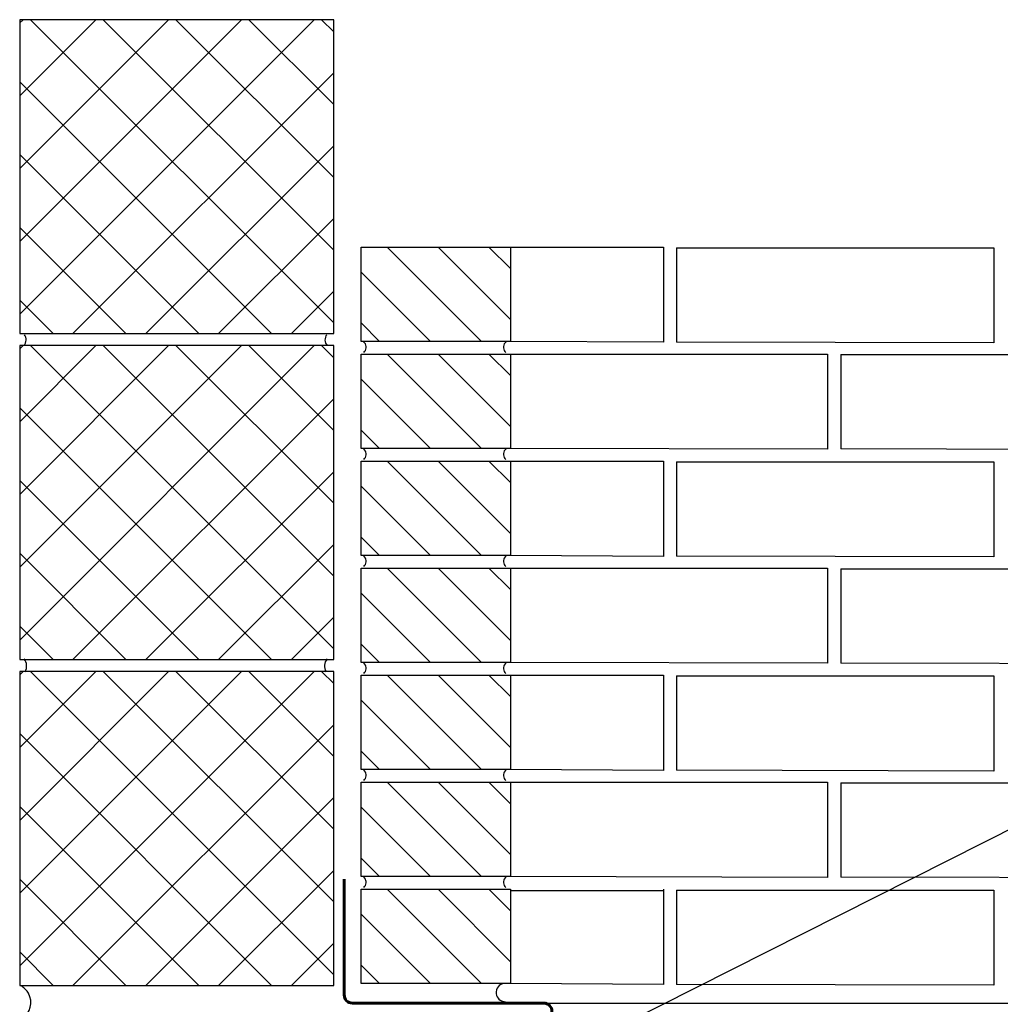
# Model space of a CAD drawing. Units: inches. Extents: x 116 to 676, y 0 to 612.
# Drawn here: x 117 to 355, y 372 to 612 of the extents above; entities that cross this region are included whole.
import ezdxf

# ---------------------------------------------------------------- set-up
doc = ezdxf.new("R2010")
doc.units = ezdxf.units.IN
doc.header["$MEASUREMENT"] = 0
for name, color, linetype in [('AXON-COPPER', 7, 'Continuous'), ('AXON-OTHER', 7, 'Continuous'), ('BASE-COPPER', 7, 'Continuous'), ('BASE-OTHER', 7, 'Continuous'), ('CDATEXT', 7, 'Continuous')]:
    doc.layers.add(name, color=color, linetype=linetype)

# ---------------------------------------------------------------- blocks, each defined once
blk = doc.blocks.new('block 56')
at = {"layer": 'AXON-OTHER', "color": 7, "lineweight": 25}
blk.add_lwpolyline([(316.46, 530.41), (316.46, 507.45)], dxfattribs=at)
blk = doc.blocks.new('block 57')
at = {"layer": 'AXON-OTHER', "color": 7, "lineweight": 25}
blk.add_lwpolyline([(316.46, 530.41), (393.57, 530.41), (393.57, 507.26), (316.46, 507.45)], dxfattribs=at)
blk = doc.blocks.new('block 58')
at = {"layer": 'AXON-OTHER', "color": 7, "lineweight": 25}
blk.add_lwpolyline([(316.46, 478.32), (316.46, 455.36)], dxfattribs=at)
blk = doc.blocks.new('block 59')
at = {"layer": 'AXON-OTHER', "color": 7, "lineweight": 25}
blk.add_lwpolyline([(316.46, 478.32), (393.57, 478.32), (393.57, 455.18), (316.46, 455.36)], dxfattribs=at)
blk = doc.blocks.new('block 60')
at = {"layer": 'AXON-OTHER', "color": 7, "lineweight": 25}
blk.add_lwpolyline([(316.46, 426.23), (316.46, 403.28)], dxfattribs=at)
blk = doc.blocks.new('block 61')
at = {"layer": 'AXON-OTHER', "color": 7, "lineweight": 25}
blk.add_lwpolyline([(316.46, 426.23), (393.57, 426.23), (393.57, 403.09), (316.46, 403.28)], dxfattribs=at)
blk = doc.blocks.new('block 62')
at = {"layer": 'AXON-OTHER', "color": 7, "lineweight": 25}
blk.add_lwpolyline([(273.34, 533.4), (236.12, 533.62)], dxfattribs=at)
blk = doc.blocks.new('block 63')
at = {"layer": 'AXON-OTHER', "color": 7, "lineweight": 25}
blk.add_lwpolyline([(236.12, 556.58), (273.34, 556.58)], dxfattribs=at)
blk = doc.blocks.new('block 64')
at = {"layer": 'AXON-OTHER', "color": 7, "lineweight": 25}
blk.add_lwpolyline([(276.56, 556.41), (353.67, 556.41), (353.67, 533.27), (276.56, 533.46)], dxfattribs=at)
blk = doc.blocks.new('block 65')
at = {"layer": 'AXON-OTHER', "color": 7, "lineweight": 25}
blk.add_lwpolyline([(276.56, 556.41), (276.56, 533.46)], dxfattribs=at)
blk = doc.blocks.new('block 66')
at = {"layer": 'AXON-OTHER', "color": 7, "lineweight": 25}
blk.add_lwpolyline([(273.34, 556.58), (273.34, 533.4)], dxfattribs=at)
blk = doc.blocks.new('block 67')
at = {"layer": 'AXON-OTHER', "color": 7, "lineweight": 25}
blk.add_lwpolyline([(273.34, 481.31), (236.12, 481.54)], dxfattribs=at)
blk = doc.blocks.new('block 68')
at = {"layer": 'AXON-OTHER', "color": 7, "lineweight": 25}
blk.add_lwpolyline([(236.12, 504.49), (273.34, 504.49)], dxfattribs=at)
blk = doc.blocks.new('block 69')
at = {"layer": 'AXON-OTHER', "color": 7, "lineweight": 25}
blk.add_lwpolyline([(276.56, 504.32), (353.67, 504.32), (353.67, 481.18), (276.56, 481.37)], dxfattribs=at)
blk = doc.blocks.new('block 70')
at = {"layer": 'AXON-OTHER', "color": 7, "lineweight": 25}
blk.add_lwpolyline([(276.56, 504.32), (276.56, 481.37)], dxfattribs=at)
blk = doc.blocks.new('block 71')
at = {"layer": 'AXON-OTHER', "color": 7, "lineweight": 25}
blk.add_lwpolyline([(273.34, 504.49), (273.34, 481.31)], dxfattribs=at)
blk = doc.blocks.new('block 72')
at = {"layer": 'AXON-OTHER', "color": 7, "lineweight": 25}
blk.add_lwpolyline([(236.12, 530.54), (313.24, 530.54), (313.24, 507.39), (236.12, 507.58)], dxfattribs=at)
blk = doc.blocks.new('block 73')
at = {"layer": 'AXON-OTHER', "color": 7, "lineweight": 25}
blk.add_lwpolyline([(273.34, 429.22), (236.12, 429.45)], dxfattribs=at)
blk = doc.blocks.new('block 74')
at = {"layer": 'AXON-OTHER', "color": 7, "lineweight": 25}
blk.add_lwpolyline([(236.12, 452.41), (273.34, 452.41)], dxfattribs=at)
blk = doc.blocks.new('block 75')
at = {"layer": 'AXON-OTHER', "color": 7, "lineweight": 25}
blk.add_lwpolyline([(276.56, 452.24), (353.67, 452.24), (353.67, 429.09), (276.56, 429.28)], dxfattribs=at)
blk = doc.blocks.new('block 76')
at = {"layer": 'AXON-OTHER', "color": 7, "lineweight": 25}
blk.add_lwpolyline([(276.56, 452.24), (276.56, 429.28)], dxfattribs=at)
blk = doc.blocks.new('block 77')
at = {"layer": 'AXON-OTHER', "color": 7, "lineweight": 25}
blk.add_lwpolyline([(273.34, 452.41), (273.34, 429.22)], dxfattribs=at)
blk = doc.blocks.new('block 78')
at = {"layer": 'AXON-OTHER', "color": 7, "lineweight": 25}
blk.add_lwpolyline([(236.12, 478.45), (313.24, 478.45), (313.24, 455.31), (236.12, 455.49)], dxfattribs=at)
blk = doc.blocks.new('block 79')
at = {"layer": 'AXON-OTHER', "color": 7, "lineweight": 25}
blk.add_lwpolyline([(273.34, 377.14), (236.12, 377.37)], dxfattribs=at)
blk = doc.blocks.new('block 80')
at = {"layer": 'AXON-OTHER', "color": 7, "lineweight": 25}
blk.add_lwpolyline([(273.34, 400.32), (273.34, 377.14)], dxfattribs=at)
blk = doc.blocks.new('block 81')
at = {"layer": 'AXON-OTHER', "color": 7, "lineweight": 25}
blk.add_lwpolyline([(276.56, 400.15), (276.56, 377.2)], dxfattribs=at)
blk = doc.blocks.new('block 82')
at = {"layer": 'AXON-OTHER', "color": 7, "lineweight": 25}
blk.add_lwpolyline([(276.56, 400.15), (353.67, 400.15), (353.67, 377.01), (276.56, 377.2)], dxfattribs=at)
blk = doc.blocks.new('block 83')
at = {"layer": 'AXON-OTHER', "color": 7, "lineweight": 25}
blk.add_lwpolyline([(236.12, 426.36), (313.24, 426.36), (313.24, 403.22), (236.12, 403.41)], dxfattribs=at)
blk = doc.blocks.new('block 84')
at = {"layer": 'AXON-OTHER', "color": 7, "lineweight": 25}
blk.add_lwpolyline([(236.12, 400.02), (273.34, 400.02)], dxfattribs=at)
blk = doc.blocks.new('block 89')
at = {"layer": 'AXON-COPPER', "color": 20, "lineweight": 25}
blk.add_lwpolyline([(244.23, 372.63), (479.07, 372.63)], dxfattribs=at)
blk = doc.blocks.new('block 97')
at = {"layer": 'BASE-COPPER', "color": 20, "lineweight": 60}
blk.add_open_spline([(195.69, 402.76), (195.69, 402.76), (195.69, 374.64), (195.69, 374.64), (195.69, 373.53), (196.58, 372.63), (197.69, 372.63), (197.69, 372.63), (244.23, 372.63), (244.23, 372.63), (245.34, 372.63), (246.23, 371.74), (246.23, 370.63), (246.23, 370.63), (246.23, 316.81), (246.23, 316.81), (246.23, 315.7), (245.34, 314.81), (244.23, 314.81), (244.23, 314.81), (244.28, 314.81), (244.28, 314.81), (243.18, 314.81), (242.28, 315.7), (242.28, 316.81), (242.28, 316.81), (242.28, 328.9), (242.28, 328.9)], degree=3, knots=[0, 0, 0, 0, 1, 1, 1, 2, 2, 2, 3, 3, 3, 4, 4, 4, 5, 5, 5, 6, 6, 6, 7, 7, 7, 8, 8, 8, 9, 9, 9, 9], dxfattribs=at)
blk = doc.blocks.new('block 107')
at = {"layer": 'BASE-OTHER', "color": 7, "lineweight": 25}
blk.add_lwpolyline([(236.12, 556.58), (236.12, 533.62)], dxfattribs=at)
blk = doc.blocks.new('block 108')
at = {"layer": 'BASE-OTHER', "color": 7, "lineweight": 25}
blk.add_lwpolyline([(236.12, 533.62), (199.81, 533.62)], dxfattribs=at)
blk = doc.blocks.new('block 109')
at = {"layer": 'BASE-OTHER', "color": 7, "lineweight": 25}
blk.add_lwpolyline([(199.81, 556.58), (236.12, 556.58)], dxfattribs=at)
blk = doc.blocks.new('block 110')
at = {"layer": 'BASE-OTHER', "color": 7, "lineweight": 25}
blk.add_lwpolyline([(199.81, 533.62), (199.81, 556.58)], dxfattribs=at)
blk = doc.blocks.new('block 111')
at = {"layer": 'BASE-OTHER', "color": 7, "lineweight": 25}
blk.add_lwpolyline([(236.12, 530.54), (236.12, 507.58)], dxfattribs=at)
blk = doc.blocks.new('block 112')
at = {"layer": 'BASE-OTHER', "color": 7, "lineweight": 25}
blk.add_lwpolyline([(236.12, 507.58), (199.81, 507.58)], dxfattribs=at)
blk = doc.blocks.new('block 113')
at = {"layer": 'BASE-OTHER', "color": 7, "lineweight": 25}
blk.add_lwpolyline([(199.81, 530.54), (236.12, 530.54)], dxfattribs=at)
blk = doc.blocks.new('block 114')
at = {"layer": 'BASE-OTHER', "color": 7, "lineweight": 25}
blk.add_lwpolyline([(199.81, 507.58), (199.81, 530.54)], dxfattribs=at)
blk = doc.blocks.new('block 115')
at = {"layer": 'BASE-OTHER', "color": 7, "lineweight": 25}
blk.add_lwpolyline([(236.12, 504.49), (236.12, 481.54)], dxfattribs=at)
blk = doc.blocks.new('block 116')
at = {"layer": 'BASE-OTHER', "color": 7, "lineweight": 25}
blk.add_lwpolyline([(236.12, 481.54), (199.81, 481.54)], dxfattribs=at)
blk = doc.blocks.new('block 117')
at = {"layer": 'BASE-OTHER', "color": 7, "lineweight": 25}
blk.add_lwpolyline([(199.81, 504.49), (236.12, 504.49)], dxfattribs=at)
blk = doc.blocks.new('block 118')
at = {"layer": 'BASE-OTHER', "color": 7, "lineweight": 25}
blk.add_lwpolyline([(199.81, 481.54), (199.81, 504.49)], dxfattribs=at)
blk = doc.blocks.new('block 119')
at = {"layer": 'BASE-OTHER', "color": 7, "lineweight": 25}
blk.add_lwpolyline([(236.12, 478.45), (236.12, 455.49)], dxfattribs=at)
blk = doc.blocks.new('block 120')
at = {"layer": 'BASE-OTHER', "color": 7, "lineweight": 25}
blk.add_lwpolyline([(236.12, 455.49), (199.81, 455.49)], dxfattribs=at)
blk = doc.blocks.new('block 121')
at = {"layer": 'BASE-OTHER', "color": 7, "lineweight": 25}
blk.add_lwpolyline([(199.81, 478.45), (236.12, 478.45)], dxfattribs=at)
blk = doc.blocks.new('block 122')
at = {"layer": 'BASE-OTHER', "color": 7, "lineweight": 25}
blk.add_lwpolyline([(199.81, 455.49), (199.81, 478.45)], dxfattribs=at)
blk = doc.blocks.new('block 123')
at = {"layer": 'BASE-OTHER', "color": 7, "lineweight": 25}
blk.add_lwpolyline([(236.12, 452.41), (236.12, 429.45)], dxfattribs=at)
blk = doc.blocks.new('block 124')
at = {"layer": 'BASE-OTHER', "color": 7, "lineweight": 25}
blk.add_lwpolyline([(236.12, 429.45), (199.81, 429.45)], dxfattribs=at)
blk = doc.blocks.new('block 125')
at = {"layer": 'BASE-OTHER', "color": 7, "lineweight": 25}
blk.add_lwpolyline([(199.81, 452.41), (236.12, 452.41)], dxfattribs=at)
blk = doc.blocks.new('block 126')
at = {"layer": 'BASE-OTHER', "color": 7, "lineweight": 25}
blk.add_lwpolyline([(199.81, 429.45), (199.81, 452.41)], dxfattribs=at)
blk = doc.blocks.new('block 127')
at = {"layer": 'BASE-OTHER', "color": 7, "lineweight": 25}
blk.add_lwpolyline([(236.12, 426.36), (236.12, 403.41)], dxfattribs=at)
blk = doc.blocks.new('block 128')
at = {"layer": 'BASE-OTHER', "color": 7, "lineweight": 25}
blk.add_lwpolyline([(236.12, 403.41), (199.81, 403.41)], dxfattribs=at)
blk = doc.blocks.new('block 129')
at = {"layer": 'BASE-OTHER', "color": 7, "lineweight": 25}
blk.add_lwpolyline([(199.81, 426.36), (236.12, 426.36)], dxfattribs=at)
blk = doc.blocks.new('block 130')
at = {"layer": 'BASE-OTHER', "color": 7, "lineweight": 25}
blk.add_lwpolyline([(199.81, 403.41), (199.81, 426.36)], dxfattribs=at)
blk = doc.blocks.new('block 131')
at = {"layer": 'BASE-OTHER', "color": 7, "lineweight": 25}
blk.add_lwpolyline([(236.12, 400.32), (236.12, 377.37)], dxfattribs=at)
blk = doc.blocks.new('block 132')
at = {"layer": 'BASE-OTHER', "color": 7, "lineweight": 25}
blk.add_lwpolyline([(236.12, 377.37), (199.81, 377.37)], dxfattribs=at)
blk = doc.blocks.new('block 133')
at = {"layer": 'BASE-OTHER', "color": 7, "lineweight": 25}
blk.add_lwpolyline([(199.81, 400.32), (236.12, 400.32)], dxfattribs=at)
blk = doc.blocks.new('block 134')
at = {"layer": 'BASE-OTHER', "color": 7, "lineweight": 25}
blk.add_lwpolyline([(199.81, 377.37), (199.81, 400.32)], dxfattribs=at)
blk = doc.blocks.new('block 135')
at = {"layer": 'BASE-OTHER', "color": 7, "lineweight": 25}
blk.add_lwpolyline([(116.76, 535.51), (193.13, 535.51)], dxfattribs=at)
blk = doc.blocks.new('block 136')
at = {"layer": 'BASE-OTHER', "color": 7, "lineweight": 25}
blk.add_lwpolyline([(193.13, 611.88), (116.76, 611.88)], dxfattribs=at)
blk = doc.blocks.new('block 137')
at = {"layer": 'BASE-OTHER', "color": 7, "lineweight": 25}
blk.add_lwpolyline([(193.13, 535.51), (193.13, 611.88)], dxfattribs=at)
blk = doc.blocks.new('block 138')
at = {"layer": 'BASE-OTHER', "color": 7, "lineweight": 25}
blk.add_lwpolyline([(116.76, 611.88), (116.76, 535.51)], dxfattribs=at)
blk = doc.blocks.new('block 139')
at = {"layer": 'BASE-OTHER', "color": 7, "lineweight": 25}
blk.add_lwpolyline([(116.76, 453.31), (116.76, 376.93)], dxfattribs=at)
blk = doc.blocks.new('block 140')
at = {"layer": 'BASE-OTHER', "color": 7, "lineweight": 25}
blk.add_lwpolyline([(193.13, 376.93), (193.13, 453.31)], dxfattribs=at)
blk = doc.blocks.new('block 141')
at = {"layer": 'BASE-OTHER', "color": 7, "lineweight": 25}
blk.add_lwpolyline([(193.13, 453.31), (116.76, 453.31)], dxfattribs=at)
blk = doc.blocks.new('block 142')
at = {"layer": 'BASE-OTHER', "color": 7, "lineweight": 25}
blk.add_lwpolyline([(116.76, 376.93), (193.13, 376.93)], dxfattribs=at)
blk = doc.blocks.new('block 143')
at = {"layer": 'BASE-OTHER', "color": 7, "lineweight": 25}
blk.add_lwpolyline([(116.76, 532.59), (116.76, 456.22)], dxfattribs=at)
blk = doc.blocks.new('block 144')
at = {"layer": 'BASE-OTHER', "color": 7, "lineweight": 25}
blk.add_lwpolyline([(193.13, 456.22), (193.13, 532.59)], dxfattribs=at)
blk = doc.blocks.new('block 145')
at = {"layer": 'BASE-OTHER', "color": 7, "lineweight": 25}
blk.add_lwpolyline([(193.13, 532.59), (116.76, 532.59)], dxfattribs=at)
blk = doc.blocks.new('block 146')
at = {"layer": 'BASE-OTHER', "color": 7, "lineweight": 25}
blk.add_lwpolyline([(116.76, 456.22), (193.13, 456.22)], dxfattribs=at)
blk = doc.blocks.new('block 177')
at = {"layer": 'BASE-OTHER', "color": 7, "lineweight": 25}
blk.add_open_spline([(235.06, 533.5), (234.34, 532.92), (234.22, 531.87), (234.8, 531.14), (234.87, 531.06), (234.95, 530.98), (235.04, 530.91)], degree=3, knots=[0, 0, 0, 0, 1, 1, 1, 2, 2, 2, 2], dxfattribs=at)
blk = doc.blocks.new('block 178')
at = {"layer": 'BASE-OTHER', "color": 7, "lineweight": 25}
blk.add_open_spline([(235.06, 507.47), (234.34, 506.89), (234.22, 505.83), (234.8, 505.11), (234.87, 505.02), (234.95, 504.94), (235.04, 504.87)], degree=3, knots=[0, 0, 0, 0, 1, 1, 1, 2, 2, 2, 2], dxfattribs=at)
blk = doc.blocks.new('block 179')
at = {"layer": 'BASE-OTHER', "color": 7, "lineweight": 25}
blk.add_open_spline([(235.06, 481.43), (234.34, 480.85), (234.22, 479.8), (234.8, 479.07), (234.87, 478.99), (234.95, 478.91), (235.04, 478.84)], degree=3, knots=[0, 0, 0, 0, 1, 1, 1, 2, 2, 2, 2], dxfattribs=at)
blk = doc.blocks.new('block 180')
at = {"layer": 'BASE-OTHER', "color": 7, "lineweight": 25}
blk.add_open_spline([(235.06, 455.4), (234.34, 454.82), (234.22, 453.76), (234.8, 453.04), (234.87, 452.95), (234.95, 452.87), (235.04, 452.8)], degree=3, knots=[0, 0, 0, 0, 1, 1, 1, 2, 2, 2, 2], dxfattribs=at)
blk = doc.blocks.new('block 181')
at = {"layer": 'BASE-OTHER', "color": 7, "lineweight": 25}
blk.add_open_spline([(235.06, 429.36), (234.34, 428.78), (234.22, 427.73), (234.8, 427), (234.87, 426.92), (234.95, 426.84), (235.04, 426.77)], degree=3, knots=[0, 0, 0, 0, 1, 1, 1, 2, 2, 2, 2], dxfattribs=at)
blk = doc.blocks.new('block 182')
at = {"layer": 'BASE-OTHER', "color": 7, "lineweight": 25}
blk.add_open_spline([(235.06, 403.33), (234.34, 402.75), (234.22, 401.69), (234.8, 400.97), (234.87, 400.88), (234.95, 400.8), (235.04, 400.73)], degree=3, knots=[0, 0, 0, 0, 1, 1, 1, 2, 2, 2, 2], dxfattribs=at)
blk = doc.blocks.new('block 183')
at = {"layer": 'BASE-OTHER', "color": 7, "lineweight": 25}
blk.add_open_spline([(234.2, 377.35), (233.02, 376.97), (232.38, 375.7), (232.77, 374.52), (233.08, 373.58), (233.97, 372.95), (234.96, 372.98)], degree=3, knots=[0, 0, 0, 0, 1, 1, 1, 2, 2, 2, 2], dxfattribs=at)
blk = doc.blocks.new('block 269')
at = {"layer": 'BASE-OTHER', "color": 7, "lineweight": 25}
blk.add_open_spline([(117.22, 368.89), (119.38, 370.13), (120.12, 372.88), (118.88, 375.04), (118.49, 375.7), (117.95, 376.25), (117.29, 376.65)], degree=3, knots=[0, 0, 0, 0, 1, 1, 1, 2, 2, 2, 2], dxfattribs=at)
blk = doc.blocks.new('block 270')
at = {"layer": 'BASE-OTHER', "color": 7, "lineweight": 25}
blk.add_open_spline([(118.06, 453.26), (118.67, 454.24), (118.57, 455.5), (117.81, 456.37)], degree=3, dxfattribs=at)
blk = doc.blocks.new('block 271')
at = {"layer": 'BASE-OTHER', "color": 7, "lineweight": 25}
blk.add_open_spline([(117.76, 532.61), (118.48, 533.33), (118.53, 534.47), (117.89, 535.25)], degree=3, dxfattribs=at)
blk = doc.blocks.new('block 272')
at = {"layer": 'BASE-OTHER', "color": 7, "lineweight": 25}
blk.add_open_spline([(191.46, 535.25), (190.81, 534.47), (190.87, 533.33), (191.58, 532.61)], degree=3, dxfattribs=at)
blk = doc.blocks.new('block 273')
at = {"layer": 'BASE-OTHER', "color": 7, "lineweight": 25}
blk.add_open_spline([(191.53, 456.37), (190.78, 455.5), (190.68, 454.24), (191.29, 453.26)], degree=3, dxfattribs=at)
blk = doc.blocks.new('block 274')
at = {"layer": 'BASE-OTHER', "color": 7, "lineweight": 25}
blk.add_open_spline([(200.43, 530.91), (201.14, 531.5), (201.24, 532.56), (200.65, 533.27), (200.58, 533.35), (200.5, 533.43), (200.41, 533.5)], degree=3, knots=[0, 0, 0, 0, 1, 1, 1, 2, 2, 2, 2], dxfattribs=at)
blk = doc.blocks.new('block 275')
at = {"layer": 'BASE-OTHER', "color": 7, "lineweight": 25}
blk.add_open_spline([(200.43, 504.87), (201.14, 505.46), (201.24, 506.52), (200.65, 507.23), (200.58, 507.32), (200.5, 507.4), (200.41, 507.47)], degree=3, knots=[0, 0, 0, 0, 1, 1, 1, 2, 2, 2, 2], dxfattribs=at)
blk = doc.blocks.new('block 276')
at = {"layer": 'BASE-OTHER', "color": 7, "lineweight": 25}
blk.add_open_spline([(200.43, 478.84), (201.14, 479.43), (201.24, 480.49), (200.65, 481.2), (200.58, 481.28), (200.5, 481.36), (200.41, 481.43)], degree=3, knots=[0, 0, 0, 0, 1, 1, 1, 2, 2, 2, 2], dxfattribs=at)
blk = doc.blocks.new('block 277')
at = {"layer": 'BASE-OTHER', "color": 7, "lineweight": 25}
blk.add_open_spline([(200.43, 452.8), (201.14, 453.39), (201.24, 454.45), (200.65, 455.16), (200.58, 455.25), (200.5, 455.33), (200.41, 455.4)], degree=3, knots=[0, 0, 0, 0, 1, 1, 1, 2, 2, 2, 2], dxfattribs=at)
blk = doc.blocks.new('block 278')
at = {"layer": 'BASE-OTHER', "color": 7, "lineweight": 25}
blk.add_open_spline([(200.43, 426.77), (201.14, 427.36), (201.24, 428.42), (200.65, 429.13), (200.58, 429.21), (200.5, 429.29), (200.41, 429.36)], degree=3, knots=[0, 0, 0, 0, 1, 1, 1, 2, 2, 2, 2], dxfattribs=at)
blk = doc.blocks.new('block 279')
at = {"layer": 'BASE-OTHER', "color": 7, "lineweight": 25}
blk.add_open_spline([(200.43, 400.73), (201.14, 401.32), (201.24, 402.38), (200.65, 403.09), (200.58, 403.18), (200.5, 403.26), (200.41, 403.33)], degree=3, knots=[0, 0, 0, 0, 1, 1, 1, 2, 2, 2, 2], dxfattribs=at)
blk = doc.blocks.new('block 280')
at = {"color": 7, "lineweight": 25}
blk.add_lwpolyline([(236.12, 538.97), (218.52, 556.58)], dxfattribs=at)
blk = doc.blocks.new('block 281')
at = {"color": 7, "lineweight": 25}
blk.add_lwpolyline([(236.12, 551.37), (230.91, 556.58)], dxfattribs=at)
blk = doc.blocks.new('block 282')
at = {"color": 7, "lineweight": 25}
blk.add_lwpolyline([(229.08, 533.62), (206.12, 556.58)], dxfattribs=at)
blk = doc.blocks.new('block 283')
at = {"color": 7, "lineweight": 25}
blk.add_lwpolyline([(216.68, 533.62), (199.81, 550.49)], dxfattribs=at)
blk = doc.blocks.new('block 284')
at = {"color": 7, "lineweight": 25}
blk.add_lwpolyline([(204.29, 533.62), (199.81, 538.1)], dxfattribs=at)
blk = doc.blocks.new('block 285')
at = {"color": 7, "lineweight": 25}
blk.add_lwpolyline([(236.12, 512.93), (218.52, 530.54)], dxfattribs=at)
blk = doc.blocks.new('block 286')
at = {"color": 7, "lineweight": 25}
blk.add_lwpolyline([(236.12, 525.33), (230.91, 530.54)], dxfattribs=at)
blk = doc.blocks.new('block 287')
at = {"color": 7, "lineweight": 25}
blk.add_lwpolyline([(229.08, 507.58), (206.12, 530.54)], dxfattribs=at)
blk = doc.blocks.new('block 288')
at = {"color": 7, "lineweight": 25}
blk.add_lwpolyline([(216.68, 507.58), (199.81, 524.45)], dxfattribs=at)
blk = doc.blocks.new('block 289')
at = {"color": 7, "lineweight": 25}
blk.add_lwpolyline([(204.29, 507.58), (199.81, 512.06)], dxfattribs=at)
blk = doc.blocks.new('block 290')
at = {"color": 7, "lineweight": 25}
blk.add_lwpolyline([(236.12, 486.89), (218.52, 504.49)], dxfattribs=at)
blk = doc.blocks.new('block 291')
at = {"color": 7, "lineweight": 25}
blk.add_lwpolyline([(236.12, 499.28), (230.91, 504.49)], dxfattribs=at)
blk = doc.blocks.new('block 292')
at = {"color": 7, "lineweight": 25}
blk.add_lwpolyline([(229.08, 481.54), (206.12, 504.49)], dxfattribs=at)
blk = doc.blocks.new('block 293')
at = {"color": 7, "lineweight": 25}
blk.add_lwpolyline([(216.68, 481.54), (199.81, 498.41)], dxfattribs=at)
blk = doc.blocks.new('block 294')
at = {"color": 7, "lineweight": 25}
blk.add_lwpolyline([(204.29, 481.54), (199.81, 486.01)], dxfattribs=at)
blk = doc.blocks.new('block 295')
at = {"color": 7, "lineweight": 25}
blk.add_lwpolyline([(236.12, 460.84), (218.52, 478.45)], dxfattribs=at)
blk = doc.blocks.new('block 296')
at = {"color": 7, "lineweight": 25}
blk.add_lwpolyline([(236.12, 473.24), (230.91, 478.45)], dxfattribs=at)
blk = doc.blocks.new('block 297')
at = {"color": 7, "lineweight": 25}
blk.add_lwpolyline([(229.08, 455.49), (206.12, 478.45)], dxfattribs=at)
blk = doc.blocks.new('block 298')
at = {"color": 7, "lineweight": 25}
blk.add_lwpolyline([(216.68, 455.49), (199.81, 472.36)], dxfattribs=at)
blk = doc.blocks.new('block 299')
at = {"color": 7, "lineweight": 25}
blk.add_lwpolyline([(204.29, 455.49), (199.81, 459.97)], dxfattribs=at)
blk = doc.blocks.new('block 300')
at = {"color": 7, "lineweight": 25}
blk.add_lwpolyline([(236.12, 434.8), (218.52, 452.41)], dxfattribs=at)
blk = doc.blocks.new('block 301')
at = {"color": 7, "lineweight": 25}
blk.add_lwpolyline([(236.12, 447.2), (230.91, 452.41)], dxfattribs=at)
blk = doc.blocks.new('block 302')
at = {"color": 7, "lineweight": 25}
blk.add_lwpolyline([(229.08, 429.45), (206.12, 452.41)], dxfattribs=at)
blk = doc.blocks.new('block 303')
at = {"color": 7, "lineweight": 25}
blk.add_lwpolyline([(216.68, 429.45), (199.81, 446.32)], dxfattribs=at)
blk = doc.blocks.new('block 304')
at = {"color": 7, "lineweight": 25}
blk.add_lwpolyline([(204.29, 429.45), (199.81, 433.93)], dxfattribs=at)
blk = doc.blocks.new('block 305')
at = {"color": 7, "lineweight": 25}
blk.add_lwpolyline([(236.12, 408.76), (218.52, 426.36)], dxfattribs=at)
blk = doc.blocks.new('block 306')
at = {"color": 7, "lineweight": 25}
blk.add_lwpolyline([(236.12, 421.15), (230.91, 426.36)], dxfattribs=at)
blk = doc.blocks.new('block 307')
at = {"color": 7, "lineweight": 25}
blk.add_lwpolyline([(229.08, 403.41), (206.12, 426.36)], dxfattribs=at)
blk = doc.blocks.new('block 308')
at = {"color": 7, "lineweight": 25}
blk.add_lwpolyline([(216.68, 403.41), (199.81, 420.28)], dxfattribs=at)
blk = doc.blocks.new('block 309')
at = {"color": 7, "lineweight": 25}
blk.add_lwpolyline([(204.29, 403.41), (199.81, 407.88)], dxfattribs=at)
blk = doc.blocks.new('block 310')
at = {"color": 7, "lineweight": 25}
blk.add_lwpolyline([(236.12, 382.71), (218.52, 400.32)], dxfattribs=at)
blk = doc.blocks.new('block 311')
at = {"color": 7, "lineweight": 25}
blk.add_lwpolyline([(236.12, 395.11), (230.91, 400.32)], dxfattribs=at)
blk = doc.blocks.new('block 312')
at = {"color": 7, "lineweight": 25}
blk.add_lwpolyline([(229.08, 377.37), (206.12, 400.32)], dxfattribs=at)
blk = doc.blocks.new('block 313')
at = {"color": 7, "lineweight": 25}
blk.add_lwpolyline([(216.68, 377.37), (199.81, 394.24)], dxfattribs=at)
blk = doc.blocks.new('block 314')
at = {"color": 7, "lineweight": 25}
blk.add_lwpolyline([(204.29, 377.37), (199.81, 381.84)], dxfattribs=at)
blk = doc.blocks.new('block 315')
at = {"color": 7, "lineweight": 25}
blk.add_lwpolyline([(116.76, 540.25), (188.39, 611.88)], dxfattribs=at)
blk = doc.blocks.new('block 316')
at = {"color": 7, "lineweight": 25}
blk.add_lwpolyline([(116.76, 557.95), (170.68, 611.88)], dxfattribs=at)
blk = doc.blocks.new('block 317')
at = {"color": 7, "lineweight": 25}
blk.add_lwpolyline([(116.76, 575.66), (152.98, 611.88)], dxfattribs=at)
blk = doc.blocks.new('block 318')
at = {"color": 7, "lineweight": 25}
blk.add_lwpolyline([(116.76, 593.37), (135.27, 611.88)], dxfattribs=at)
blk = doc.blocks.new('block 319')
at = {"color": 7, "lineweight": 25}
blk.add_lwpolyline([(116.76, 611.08), (117.56, 611.88)], dxfattribs=at)
blk = doc.blocks.new('block 320')
at = {"color": 7, "lineweight": 25}
blk.add_lwpolyline([(129.72, 535.51), (193.13, 598.92)], dxfattribs=at)
blk = doc.blocks.new('block 321')
at = {"color": 7, "lineweight": 25}
blk.add_lwpolyline([(147.43, 535.51), (193.13, 581.21)], dxfattribs=at)
blk = doc.blocks.new('block 322')
at = {"color": 7, "lineweight": 25}
blk.add_lwpolyline([(165.13, 535.51), (193.13, 563.5)], dxfattribs=at)
blk = doc.blocks.new('block 323')
at = {"color": 7, "lineweight": 25}
blk.add_lwpolyline([(182.84, 535.51), (193.13, 545.8)], dxfattribs=at)
blk = doc.blocks.new('block 324')
at = {"color": 7, "lineweight": 25}
blk.add_lwpolyline([(178.03, 535.51), (116.76, 596.78)], dxfattribs=at)
blk = doc.blocks.new('block 325')
at = {"color": 7, "lineweight": 25}
blk.add_lwpolyline([(160.32, 535.51), (116.76, 579.07)], dxfattribs=at)
blk = doc.blocks.new('block 326')
at = {"color": 7, "lineweight": 25}
blk.add_lwpolyline([(142.61, 535.51), (116.76, 561.36)], dxfattribs=at)
blk = doc.blocks.new('block 327')
at = {"color": 7, "lineweight": 25}
blk.add_lwpolyline([(124.9, 535.51), (116.76, 543.66)], dxfattribs=at)
blk = doc.blocks.new('block 328')
at = {"color": 7, "lineweight": 25}
blk.add_lwpolyline([(193.13, 538.11), (119.36, 611.88)], dxfattribs=at)
blk = doc.blocks.new('block 329')
at = {"color": 7, "lineweight": 25}
blk.add_lwpolyline([(193.13, 555.81), (137.06, 611.88)], dxfattribs=at)
blk = doc.blocks.new('block 330')
at = {"color": 7, "lineweight": 25}
blk.add_lwpolyline([(193.13, 573.52), (154.77, 611.88)], dxfattribs=at)
blk = doc.blocks.new('block 331')
at = {"color": 7, "lineweight": 25}
blk.add_lwpolyline([(193.13, 591.23), (172.48, 611.88)], dxfattribs=at)
blk = doc.blocks.new('block 332')
at = {"color": 7, "lineweight": 25}
blk.add_lwpolyline([(193.13, 608.93), (190.18, 611.88)], dxfattribs=at)
blk = doc.blocks.new('block 333')
at = {"color": 7, "lineweight": 25}
blk.add_lwpolyline([(178.03, 376.93), (116.76, 438.2)], dxfattribs=at)
blk = doc.blocks.new('block 334')
at = {"color": 7, "lineweight": 25}
blk.add_lwpolyline([(160.32, 376.93), (116.76, 420.49)], dxfattribs=at)
blk = doc.blocks.new('block 335')
at = {"color": 7, "lineweight": 25}
blk.add_lwpolyline([(142.61, 376.93), (116.76, 402.79)], dxfattribs=at)
blk = doc.blocks.new('block 336')
at = {"color": 7, "lineweight": 25}
blk.add_lwpolyline([(124.9, 376.93), (116.76, 385.08)], dxfattribs=at)
blk = doc.blocks.new('block 337')
at = {"color": 7, "lineweight": 25}
blk.add_lwpolyline([(193.13, 379.53), (119.36, 453.31)], dxfattribs=at)
blk = doc.blocks.new('block 338')
at = {"color": 7, "lineweight": 25}
blk.add_lwpolyline([(193.13, 397.24), (137.06, 453.31)], dxfattribs=at)
blk = doc.blocks.new('block 339')
at = {"color": 7, "lineweight": 25}
blk.add_lwpolyline([(193.13, 414.94), (154.77, 453.31)], dxfattribs=at)
blk = doc.blocks.new('block 340')
at = {"color": 7, "lineweight": 25}
blk.add_lwpolyline([(193.13, 432.65), (172.48, 453.31)], dxfattribs=at)
blk = doc.blocks.new('block 341')
at = {"color": 7, "lineweight": 25}
blk.add_lwpolyline([(193.13, 450.36), (190.18, 453.31)], dxfattribs=at)
blk = doc.blocks.new('block 342')
at = {"color": 7, "lineweight": 25}
blk.add_lwpolyline([(116.76, 381.67), (188.39, 453.31)], dxfattribs=at)
blk = doc.blocks.new('block 343')
at = {"color": 7, "lineweight": 25}
blk.add_lwpolyline([(116.76, 399.38), (170.68, 453.31)], dxfattribs=at)
blk = doc.blocks.new('block 344')
at = {"color": 7, "lineweight": 25}
blk.add_lwpolyline([(116.76, 417.08), (152.98, 453.31)], dxfattribs=at)
blk = doc.blocks.new('block 345')
at = {"color": 7, "lineweight": 25}
blk.add_lwpolyline([(116.76, 434.79), (135.27, 453.31)], dxfattribs=at)
blk = doc.blocks.new('block 346')
at = {"color": 7, "lineweight": 25}
blk.add_lwpolyline([(116.76, 452.5), (117.56, 453.31)], dxfattribs=at)
blk = doc.blocks.new('block 347')
at = {"color": 7, "lineweight": 25}
blk.add_lwpolyline([(129.72, 376.93), (193.13, 440.34)], dxfattribs=at)
blk = doc.blocks.new('block 348')
at = {"color": 7, "lineweight": 25}
blk.add_lwpolyline([(147.43, 376.93), (193.13, 422.63)], dxfattribs=at)
blk = doc.blocks.new('block 349')
at = {"color": 7, "lineweight": 25}
blk.add_lwpolyline([(165.13, 376.93), (193.13, 404.93)], dxfattribs=at)
blk = doc.blocks.new('block 350')
at = {"color": 7, "lineweight": 25}
blk.add_lwpolyline([(182.84, 376.93), (193.13, 387.22)], dxfattribs=at)
blk = doc.blocks.new('block 351')
at = {"color": 7, "lineweight": 25}
blk.add_lwpolyline([(178.03, 456.22), (116.76, 517.49)], dxfattribs=at)
blk = doc.blocks.new('block 352')
at = {"color": 7, "lineweight": 25}
blk.add_lwpolyline([(160.32, 456.22), (116.76, 499.78)], dxfattribs=at)
blk = doc.blocks.new('block 353')
at = {"color": 7, "lineweight": 25}
blk.add_lwpolyline([(142.61, 456.22), (116.76, 482.07)], dxfattribs=at)
blk = doc.blocks.new('block 354')
at = {"color": 7, "lineweight": 25}
blk.add_lwpolyline([(124.9, 456.22), (116.76, 464.37)], dxfattribs=at)
blk = doc.blocks.new('block 355')
at = {"color": 7, "lineweight": 25}
blk.add_lwpolyline([(193.13, 458.82), (119.36, 532.59)], dxfattribs=at)
blk = doc.blocks.new('block 356')
at = {"color": 7, "lineweight": 25}
blk.add_lwpolyline([(193.13, 476.53), (137.06, 532.59)], dxfattribs=at)
blk = doc.blocks.new('block 357')
at = {"color": 7, "lineweight": 25}
blk.add_lwpolyline([(193.13, 494.23), (154.77, 532.59)], dxfattribs=at)
blk = doc.blocks.new('block 358')
at = {"color": 7, "lineweight": 25}
blk.add_lwpolyline([(193.13, 511.94), (172.48, 532.59)], dxfattribs=at)
blk = doc.blocks.new('block 359')
at = {"color": 7, "lineweight": 25}
blk.add_lwpolyline([(193.13, 529.65), (190.18, 532.59)], dxfattribs=at)
blk = doc.blocks.new('block 360')
at = {"color": 7, "lineweight": 25}
blk.add_lwpolyline([(116.76, 460.96), (188.39, 532.59)], dxfattribs=at)
blk = doc.blocks.new('block 361')
at = {"color": 7, "lineweight": 25}
blk.add_lwpolyline([(116.76, 478.67), (170.68, 532.59)], dxfattribs=at)
blk = doc.blocks.new('block 362')
at = {"color": 7, "lineweight": 25}
blk.add_lwpolyline([(116.76, 496.37), (152.98, 532.59)], dxfattribs=at)
blk = doc.blocks.new('block 363')
at = {"color": 7, "lineweight": 25}
blk.add_lwpolyline([(116.76, 514.08), (135.27, 532.59)], dxfattribs=at)
blk = doc.blocks.new('block 364')
at = {"color": 7, "lineweight": 25}
blk.add_lwpolyline([(116.76, 531.79), (117.56, 532.59)], dxfattribs=at)
blk = doc.blocks.new('block 365')
at = {"color": 7, "lineweight": 25}
blk.add_lwpolyline([(129.72, 456.22), (193.13, 519.63)], dxfattribs=at)
blk = doc.blocks.new('block 366')
at = {"color": 7, "lineweight": 25}
blk.add_lwpolyline([(147.43, 456.22), (193.13, 501.92)], dxfattribs=at)
blk = doc.blocks.new('block 367')
at = {"color": 7, "lineweight": 25}
blk.add_lwpolyline([(165.13, 456.22), (193.13, 484.21)], dxfattribs=at)
blk = doc.blocks.new('block 368')
at = {"color": 7, "lineweight": 25}
blk.add_lwpolyline([(182.84, 456.22), (193.13, 466.51)], dxfattribs=at)
blk = doc.blocks.new('block 376')
at = {"layer": 'CDATEXT', "color": 250, "lineweight": 25}
blk.add_lwpolyline([(453.46, 438.2), (403.84, 438.2), (246.18, 358.66)], dxfattribs=at)

msp = doc.modelspace()

# ---------------------------------------------------------------- block references
for name in ['block 315', 'block 316', 'block 317', 'block 318', 'block 319', 'block 328', 'block 329', 'block 330', 'block 331', 'block 332', 'block 320', 'block 324', 'block 321', 'block 325', 'block 322', 'block 326', 'block 282', 'block 280', 'block 281', 'block 283', 'block 323', 'block 327', 'block 284', 'block 360', 'block 361', 'block 362', 'block 363', 'block 364', 'block 355', 'block 356', 'block 357', 'block 358', 'block 359', 'block 287', 'block 285', 'block 286', 'block 288', 'block 351', 'block 365', 'block 289', 'block 292', 'block 290', 'block 291', 'block 366', 'block 352', 'block 293', 'block 367', 'block 294', 'block 353', 'block 297', 'block 295', 'block 296', 'block 298', 'block 368', 'block 354', 'block 299', 'block 342', 'block 343', 'block 344', 'block 345', 'block 346', 'block 337', 'block 338', 'block 339', 'block 340', 'block 341', 'block 302', 'block 300', 'block 301', 'block 303', 'block 347', 'block 333', 'block 304', 'block 307', 'block 305', 'block 306', 'block 348', 'block 334', 'block 308', 'block 309', 'block 349', 'block 335', 'block 312', 'block 310', 'block 311', 'block 313', 'block 350', 'block 336', 'block 314']:
    msp.add_blockref(name, (0, 0))
at = {"layer": 'AXON-COPPER'}
msp.add_blockref('block 89', (0, 0), dxfattribs=at)
at = {"layer": 'AXON-OTHER'}
for name in ['block 63', 'block 66', 'block 64', 'block 65', 'block 62', 'block 72', 'block 56', 'block 57', 'block 68', 'block 71', 'block 69', 'block 70', 'block 67', 'block 78', 'block 58', 'block 59', 'block 74', 'block 77', 'block 75', 'block 76', 'block 73', 'block 83', 'block 60', 'block 61', 'block 84', 'block 80', 'block 81', 'block 82', 'block 79']:
    msp.add_blockref(name, (0, 0), dxfattribs=at)
at = {"layer": 'BASE-COPPER'}
msp.add_blockref('block 97', (0, 0), dxfattribs=at)
at = {"layer": 'BASE-OTHER'}
for name in ['block 136', 'block 138', 'block 137', 'block 109', 'block 110', 'block 107', 'block 135', 'block 271', 'block 272', 'block 143', 'block 145', 'block 144', 'block 108', 'block 274', 'block 177', 'block 113', 'block 114', 'block 111', 'block 112', 'block 275', 'block 178', 'block 117', 'block 118', 'block 115', 'block 116', 'block 276', 'block 179', 'block 121', 'block 122', 'block 119', 'block 146', 'block 270', 'block 273', 'block 120', 'block 277', 'block 180', 'block 139', 'block 141', 'block 140', 'block 125', 'block 126', 'block 123', 'block 124', 'block 278', 'block 181', 'block 129', 'block 130', 'block 127', 'block 128', 'block 279', 'block 182', 'block 133', 'block 134', 'block 131', 'block 142', 'block 269', 'block 132', 'block 183']:
    msp.add_blockref(name, (0, 0), dxfattribs=at)
at = {"layer": 'CDATEXT'}
msp.add_blockref('block 376', (0, 0), dxfattribs=at)

doc.saveas('drawing.dxf')
